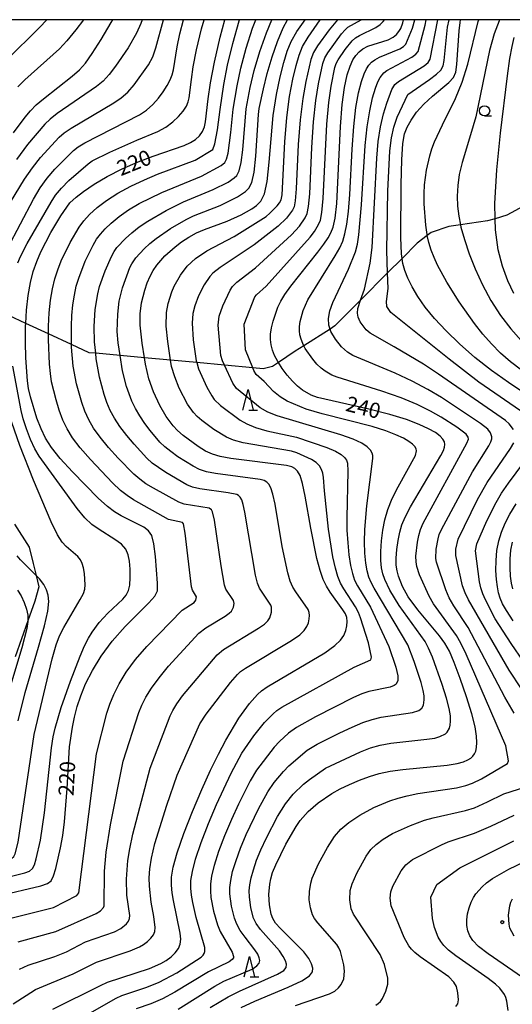
# Model space of a CAD drawing. Extents: x -8000 to -6000, y 87000 to 88500.
# Drawn here: x -6459 to -6338, y 88259 to 88500 of the extents above; entities that cross this region are included whole.
import ezdxf

# ---------------------------------------------------------------- set-up
doc = ezdxf.new("R2010")
doc.units = 0
for name, color, linetype in [('2103000', 6, 'Continuous'), ('6331000', 2, 'Continuous'), ('6332000', 2, 'Continuous'), ('7101000', 4, 'Continuous'), ('7102000', 2, 'Continuous'), ('7312000', 4, 'Continuous'), ('999', 7, 'Continuous')]:
    doc.layers.add(name, color=color, linetype=linetype)
doc.styles.add('Dm_Anotation', font='txt.shx', dxfattribs={"bigfont": 'PSCDM.shx'})

# ---------------------------------------------------------------- blocks, each defined once
blk = doc.blocks.new('633100')
at = {"layer": '6331000'}
blk.add_lwpolyline([(0, -0.5), (0.67, -0.5)], dxfattribs=at)
blk.add_circle((0, 0), 0.5, dxfattribs=at)
blk = doc.blocks.new('633200')
at = {"layer": '6332000'}
for points in [[(-0.5, -1), (0, 1), (0.5, -1)], [(0.08, -1), (0.92, -1)]]:
    blk.add_lwpolyline(points, dxfattribs=at)
blk = doc.blocks.new('731200')
at = {"layer": '7312000'}
blk.add_circle((0, 0), 0.15, dxfattribs=at)

msp = doc.modelspace()

# ---------------------------------------------------------------- linework, layer by layer
at = {"layer": '2103000', "flags": 128}
for points in [[(-6335.37, 88454.33), (-6339.47, 88452.13), (-6342.29, 88451.29), (-6344.19, 88450.73), (-6350.8, 88449.8), (-6353.67, 88449.39), (-6358.01, 88447.92), (-6358.93, 88447.21), (-6361.41, 88445.3), (-6365.12, 88441.58), (-6368.66, 88438.02), (-6375.27, 88431.39), (-6381.61, 88425.03), (-6382.77, 88424.29), (-6389.18, 88420.21), (-6391.28, 88418.87), (-6395.44, 88416.08), (-6396.85, 88415.13), (-6399.14, 88414.58), (-6401.71, 88414.82), (-6408.68, 88415.45), (-6415.45, 88416.08), (-6421.84, 88416.66), (-6428.27, 88417.25), (-6434.23, 88417.8), (-6440.2, 88418.34), (-6441.78, 88418.49), (-6446.11, 88420.49), (-6451.78, 88423.1), (-6457.34, 88425.67), (-6461.49, 88427.58)], [(-6460.08, 88376.51), (-6456.48, 88370.91), (-6455.51, 88366.89), (-6454.83, 88363.97), (-6454.18, 88361.16), (-6455.12, 88357.68), (-6456.81, 88352.86), (-6459.92, 88344.02)]]:
    msp.add_lwpolyline(points, dxfattribs=at)
at = {"layer": '7101000', "flags": 128}
for points in [[(-6460.35, 88472.29), (-6457.46, 88476.16), (-6456.16, 88477.7), (-6454.77, 88479.12), (-6453.01, 88480.65), (-6445.94, 88486.17), (-6444.21, 88487.69), (-6442.74, 88489.36), (-6441.05, 88491.73), (-6438.85, 88495.18), (-6436.38, 88499.29), (-6435.98, 88500)], [(-6451.14, 88289.26), (-6450.54, 88290.43), (-6449.96, 88292.22), (-6448.8, 88297.27), (-6448.29, 88300.29), (-6447.84, 88303.66), (-6447.17, 88311.81), (-6446.63, 88322.05), (-6445.91, 88326.86), (-6445.42, 88329.32), (-6444.77, 88331.86), (-6443.89, 88334.54), (-6442.67, 88337.47), (-6441.03, 88340.73), (-6438.9, 88344.24), (-6436.21, 88347.88), (-6433.01, 88351.49), (-6427.21, 88357.25), (-6425.71, 88358.87), (-6425.09, 88360.21), (-6425.02, 88362.11), (-6425.52, 88368.61), (-6425.95, 88371.7), (-6426.48, 88373.72), (-6427.24, 88374.91), (-6428.42, 88375.75), (-6433.96, 88378.54), (-6435.61, 88379.53), (-6437.33, 88380.86), (-6439.57, 88382.91), (-6445.91, 88389.35), (-6448.9, 88392.63), (-6451.04, 88395.27), (-6452.51, 88397.54), (-6453.61, 88399.85), (-6454.6, 88402.49), (-6456.17, 88407.71), (-6456.64, 88409.71), (-6456.94, 88411.62), (-6457.32, 88417.21), (-6457.41, 88421.03), (-6457.37, 88425.06), (-6457.34, 88425.67), (-6457.16, 88428.92), (-6456.76, 88432.49), (-6456.21, 88435.65), (-6455.51, 88438.37), (-6454.65, 88440.8), (-6453.63, 88443.15), (-6451.18, 88447.95), (-6448.78, 88451.97), (-6446.58, 88455.15), (-6444.96, 88456.6), (-6443.16, 88457.98), (-6440.61, 88459.74), (-6437.41, 88461.65), (-6433.69, 88463.51), (-6429.8, 88465.19), (-6426.16, 88466.6), (-6418.54, 88469.21), (-6416.94, 88469.92), (-6415.71, 88470.69), (-6414.77, 88471.58), (-6414.07, 88472.63), (-6413.58, 88473.79), (-6413.27, 88474.99), (-6412.62, 88480.61), (-6412.04, 88484.53), (-6411.09, 88489.63), (-6409.71, 88495.72), (-6408.53, 88500)], [(-6400.53, 88334.86), (-6399.58, 88335.71), (-6398.15, 88336.72), (-6384.06, 88345.04), (-6381.58, 88346.79), (-6380.17, 88348.13), (-6379.4, 88349.29), (-6378.93, 88350.48), (-6378.66, 88351.65), (-6378.58, 88352.72), (-6378.68, 88353.64), (-6379.01, 88354.54), (-6379.64, 88355.59), (-6382.76, 88359.89), (-6383.66, 88361.35), (-6384.44, 88363), (-6385.19, 88365.17), (-6385.97, 88368.09), (-6387.52, 88375.57), (-6388.87, 88383.41), (-6389.49, 88386.44), (-6390.11, 88388.4), (-6390.74, 88389.52), (-6391.39, 88390.14), (-6392.15, 88390.56), (-6393.42, 88390.91), (-6407.06, 88392.62), (-6409.72, 88393.08), (-6411.62, 88393.63), (-6413.29, 88394.43), (-6415.13, 88395.56), (-6418.77, 88398.24), (-6420.16, 88399.45), (-6421.24, 88400.57), (-6422.96, 88402.85), (-6424.5, 88405.6), (-6426.03, 88408.94), (-6427.19, 88412.11), (-6428.02, 88415.65), (-6428.27, 88417.25), (-6428.81, 88420.8), (-6429.27, 88425.21), (-6429.27, 88428.03), (-6428.98, 88430.67), (-6428.2, 88433.83), (-6427.6, 88435.56), (-6426.89, 88437.21), (-6426.09, 88438.65), (-6425.22, 88439.92), (-6423.26, 88442.2), (-6420.77, 88444.44), (-6419.16, 88445.62), (-6417.36, 88446.77), (-6415.47, 88447.79), (-6413.57, 88448.61), (-6407.95, 88450.68), (-6404.57, 88452.22), (-6401.9, 88453.73), (-6400.78, 88454.56), (-6399.75, 88455.6), (-6398.86, 88457.35), (-6398.16, 88460.41), (-6397.66, 88465.11), (-6396.68, 88476.58), (-6395.91, 88481.69), (-6395.01, 88486), (-6394.1, 88489.5), (-6393.27, 88492.27), (-6392.31, 88494.66), (-6390.93, 88497.08), (-6388.85, 88500)], [(-6385.77, 88443.06), (-6384.26, 88445.08), (-6383.27, 88446.59), (-6382.58, 88447.86), (-6382, 88449.23), (-6381.52, 88451.38), (-6381.13, 88455.05), (-6380.25, 88473.88), (-6379.79, 88479.25), (-6379.22, 88483.39), (-6378.58, 88486.47), (-6377.88, 88488.65), (-6377.16, 88490.17), (-6376.42, 88491.26), (-6375.65, 88492.13), (-6374.72, 88492.86), (-6373.49, 88493.48), (-6368.49, 88495.11), (-6367.31, 88495.72), (-6366.49, 88496.38), (-6365.9, 88497.07), (-6365.44, 88497.88), (-6364.97, 88499.26), (-6364.81, 88500)], [(-6332.03, 88406.47), (-6339.07, 88411.2), (-6343.21, 88414.15), (-6347.25, 88417.35), (-6351.01, 88420.63), (-6354.35, 88423.84), (-6357.14, 88426.84), (-6359.42, 88429.63), (-6361.24, 88432.21), (-6362.64, 88434.58), (-6363.68, 88436.72), (-6364.43, 88438.59), (-6364.95, 88440.32), (-6365.12, 88441.58), (-6365.27, 88442.69), (-6365.43, 88446.66), (-6365.38, 88459.64), (-6365.2, 88465.71), (-6364.94, 88469.68), (-6364.53, 88472.03), (-6363.88, 88473.7), (-6362.92, 88475.44), (-6361.58, 88477.34), (-6359.82, 88479.3), (-6357.66, 88481.25), (-6353.62, 88484.61), (-6352.49, 88485.87), (-6351.93, 88487.19), (-6351.66, 88489.01), (-6351.15, 88497.25), (-6350.92, 88499.34), (-6350.78, 88500)], [(-6404.52, 88258.19), (-6401.23, 88259.76), (-6393.03, 88263.23), (-6389.68, 88264.76), (-6387.77, 88265.94), (-6387.04, 88266.91), (-6387, 88267.84), (-6387.28, 88268.92), (-6387.94, 88270.23), (-6389.17, 88271.84), (-6394.95, 88277.52), (-6396.14, 88278.9), (-6396.81, 88280), (-6397.18, 88281.03), (-6397.65, 88283.37), (-6397.79, 88285.9), (-6397.57, 88288.44), (-6397.32, 88289.74), (-6396.86, 88291.25), (-6396.09, 88293.17), (-6393.58, 88298.22), (-6391.1, 88302.52), (-6390.1, 88303.96), (-6388.13, 88306.22), (-6385.68, 88308.32), (-6382.33, 88310.56), (-6380.28, 88311.7), (-6378, 88312.82), (-6375.59, 88313.87), (-6373.14, 88314.77), (-6370.71, 88315.5), (-6368.07, 88316.06), (-6364.97, 88316.5), (-6354.05, 88317.53), (-6351.63, 88317.92), (-6350.04, 88318.35), (-6349.01, 88318.8), (-6348.29, 88319.24), (-6347.78, 88319.71), (-6347.4, 88320.27), (-6347.08, 88320.95), (-6346.86, 88321.85), (-6346.76, 88323.05), (-6346.84, 88324.66), (-6347.22, 88326.93), (-6348.03, 88330.11), (-6349.32, 88334.29), (-6350.87, 88338.77), (-6352.34, 88342.7), (-6353.52, 88345.44), (-6354.62, 88347.38), (-6355.92, 88349.15), (-6361.29, 88355.59), (-6363.59, 88358.73), (-6364.98, 88361.26), (-6366, 88363.79), (-6366.34, 88365.09), (-6366.55, 88366.52), (-6366.58, 88368.24), (-6366.41, 88370.31), (-6366.09, 88372.52), (-6365.68, 88374.59), (-6365.18, 88376.37), (-6364.38, 88378.25), (-6363.04, 88380.75), (-6355.58, 88393.33), (-6354.96, 88394.58), (-6354.7, 88395.36), (-6354.62, 88396.02), (-6354.74, 88396.67), (-6355.11, 88397.34), (-6355.82, 88398.09), (-6356.96, 88398.92), (-6358.61, 88399.87), (-6360.89, 88400.93), (-6364, 88402.11), (-6368.14, 88403.36), (-6373.3, 88404.65), (-6385.87, 88407.56), (-6387.42, 88408.09), (-6389.52, 88409.33), (-6390.73, 88410.27), (-6392.01, 88411.49), (-6393.31, 88413), (-6394.54, 88414.66), (-6395.44, 88416.08), (-6395.58, 88416.3), (-6396.36, 88417.79), (-6396.9, 88419.13), (-6397.24, 88420.41), (-6397.4, 88421.7), (-6397.38, 88423.05), (-6397.16, 88424.54), (-6396.75, 88426.21), (-6395.54, 88429.6), (-6394.82, 88431.12), (-6393.84, 88432.74), (-6392.35, 88434.79), (-6385.77, 88443.06)], [(-6337.86, 88352.89), (-6339.52, 88355.35), (-6340.48, 88357.06), (-6341.04, 88358.4), (-6341.45, 88359.69), (-6341.77, 88361.16), (-6341.99, 88362.95), (-6342.11, 88365.16), (-6342.09, 88367.63), (-6341.88, 88370.11), (-6341.43, 88372.41), (-6340.76, 88374.59), (-6339.85, 88376.75), (-6338.69, 88379), (-6337.17, 88381.48)], [(-6450.73, 88257.81), (-6438.99, 88263.64), (-6437.31, 88264.39), (-6427, 88267.74), (-6424.24, 88268.97), (-6422.95, 88269.73), (-6421.74, 88270.62), (-6420.69, 88271.61), (-6419.91, 88272.64), (-6419.47, 88273.71), (-6419.35, 88274.91), (-6419.48, 88276.39), (-6421.16, 88284.37), (-6421.48, 88286.28), (-6421.66, 88288.15), (-6421.63, 88290.12), (-6421.22, 88292.59), (-6420.24, 88296.05), (-6418.57, 88300.79), (-6416.45, 88306.23), (-6414.2, 88311.6), (-6412.08, 88316.28), (-6410.14, 88320.25), (-6408.33, 88323.64), (-6405.09, 88329.03), (-6402.51, 88332.65), (-6400.53, 88334.86)], [(-6333.22, 88263.9), (-6344.05, 88271.33), (-6346.4, 88273.18), (-6347.77, 88274.59), (-6348.55, 88275.79), (-6349.03, 88277), (-6349.28, 88278.27), (-6349.28, 88279.66), (-6349.05, 88281.15), (-6348.66, 88282.65), (-6348.17, 88284), (-6347.64, 88285.11), (-6347.05, 88286.05), (-6345.5, 88287.79), (-6344.39, 88288.74), (-6342.93, 88289.78), (-6338.98, 88292.06), (-6335.04, 88293.95)], [(-6464.11, 88285.59), (-6453.63, 88287.98), (-6452.05, 88288.53), (-6451.14, 88289.26)]]:
    msp.add_lwpolyline(points, dxfattribs=at)
at = {"layer": '7102000', "flags": 128}
for points in [[(-6473.32, 88465.46), (-6472.21, 88468.51), (-6470.21, 88475.01), (-6469.19, 88478.04), (-6468.07, 88480.66), (-6466.91, 88482.9), (-6464.68, 88486.6), (-6463.5, 88488.29), (-6462.05, 88490.06), (-6454, 88498.06), (-6452.21, 88500)], [(-6461.85, 88444.02), (-6455.43, 88456.09), (-6453.79, 88458.85), (-6452.1, 88461.23), (-6450.21, 88463.44), (-6445.61, 88467.98), (-6444.51, 88468.84), (-6442.85, 88469.86), (-6429.5, 88476.75), (-6427.77, 88477.89), (-6426.22, 88479.27), (-6424.84, 88480.81), (-6423.65, 88482.38), (-6422.7, 88483.87), (-6421.96, 88485.26), (-6421.45, 88486.53), (-6421.13, 88487.74), (-6420.23, 88493.34), (-6419.56, 88496.54), (-6418.68, 88500)], [(-6461.64, 88279.92), (-6450.53, 88282.69), (-6444.84, 88285.64), (-6444.38, 88286.27), (-6440.04, 88320.3), (-6437.51, 88330.24), (-6436.75, 88332.48), (-6435.77, 88334.84), (-6434.45, 88337.46), (-6432.71, 88340.33), (-6430.44, 88343.42), (-6427.68, 88346.61), (-6419.01, 88355.51), (-6416.1, 88357.38), (-6415.66, 88357.88), (-6415.52, 88358.75), (-6416.52, 88360.36), (-6416.72, 88361.16), (-6418.29, 88374.31), (-6418.71, 88376.61), (-6418.97, 88376.95), (-6422.33, 88377.7), (-6430.92, 88382.48), (-6432.52, 88383.52), (-6434.11, 88384.8), (-6436.08, 88386.67), (-6441.48, 88392.31), (-6444.02, 88395.22), (-6445.89, 88397.67), (-6447.21, 88399.82), (-6448.22, 88401.99), (-6449.12, 88404.41), (-6449.9, 88406.93), (-6451, 88411.39), (-6451.31, 88413.42), (-6451.54, 88415.72), (-6451.79, 88421.7), (-6451.78, 88423.1), (-6451.76, 88425.02), (-6451.59, 88428.28), (-6451.27, 88431.35), (-6450.82, 88434.13), (-6450.24, 88436.56), (-6449.52, 88438.77), (-6448.63, 88440.95), (-6446.47, 88445.46), (-6444.28, 88449.24), (-6443.13, 88450.78), (-6441.7, 88452.32), (-6439.85, 88454), (-6437.55, 88455.76), (-6434.78, 88457.54), (-6431.6, 88459.25), (-6428.27, 88460.81), (-6425.08, 88462.16), (-6415.82, 88465.64), (-6411.48, 88468.19), (-6410.98, 88469.63), (-6410.32, 88473.07), (-6409.73, 88478.04), (-6408.81, 88484.15), (-6407.89, 88488.84), (-6406.63, 88494.18), (-6405.07, 88499.75), (-6404.99, 88500)], [(-6461.12, 88455.37), (-6457.65, 88460.98), (-6455.69, 88463.76), (-6453.7, 88466.24), (-6449.13, 88471.22), (-6447.93, 88472.27), (-6446.24, 88473.46), (-6435.77, 88479.66), (-6433.95, 88480.88), (-6432.35, 88482.28), (-6430.78, 88484.04), (-6427.24, 88488.96), (-6426.2, 88490.87), (-6425.46, 88493.08), (-6423.59, 88500)], [(-6428.85, 88500), (-6429.13, 88499.07), (-6430.18, 88496.68), (-6432.25, 88493.13), (-6435.33, 88488.59), (-6436.93, 88486.56), (-6438.41, 88484.99), (-6440, 88483.66), (-6449.62, 88477.05), (-6451.35, 88475.69), (-6452.64, 88474.46), (-6456.93, 88469.42), (-6459.62, 88465.75)], [(-6459.29, 88440.46), (-6458.67, 88442.06), (-6456.99, 88445.21), (-6451.12, 88455.34), (-6450.04, 88457.01), (-6448.6, 88458.78), (-6446.75, 88460.65), (-6442.09, 88464.74), (-6441.09, 88465.42), (-6436.78, 88467.54), (-6430.11, 88470.51), (-6424.99, 88472.67), (-6423.04, 88473.72), (-6421.33, 88474.96), (-6419.88, 88476.32), (-6418.76, 88477.64), (-6417.99, 88478.81), (-6417.53, 88479.86), (-6417.27, 88480.84), (-6416.74, 88485.34), (-6416.28, 88488.48), (-6415.49, 88492.65), (-6414.28, 88497.75)], [(-6443.18, 88500), (-6445.11, 88497.5), (-6447.29, 88494.84), (-6449.1, 88492.88), (-6457.59, 88485.29), (-6459.28, 88483.56)], [(-6414.9, 88349.88), (-6413.19, 88351.18), (-6408.46, 88354.03), (-6407.47, 88354.73), (-6406.9, 88355.26), (-6406.41, 88356.21), (-6406.27, 88357.1), (-6406.44, 88357.83), (-6408.31, 88360.6), (-6408.65, 88361.62), (-6409.48, 88366.33), (-6411.06, 88377.51), (-6411.56, 88379.55), (-6411.81, 88380), (-6412.38, 88380.42), (-6418.51, 88381.43), (-6419.81, 88381.87), (-6426.05, 88385.31), (-6427.88, 88386.42), (-6429.43, 88387.5), (-6430.89, 88388.75), (-6434.73, 88392.68), (-6437.04, 88395.27), (-6439.14, 88397.81), (-6440.74, 88400.06), (-6441.91, 88402.1), (-6442.83, 88404.14), (-6443.63, 88406.34), (-6444.91, 88410.89), (-6445.69, 88415.22), (-6446.1, 88419.84), (-6446.11, 88420.49), (-6446.16, 88424.98), (-6446.03, 88427.63), (-6445.79, 88430.21), (-6445.43, 88432.6), (-6444.97, 88434.75), (-6444.38, 88436.75), (-6442.75, 88440.87), (-6440.85, 88444.78), (-6439.98, 88446.25), (-6439.07, 88447.51), (-6437.92, 88448.78), (-6436.39, 88450.23), (-6434.46, 88451.81), (-6432.16, 88453.43), (-6429.52, 88454.98), (-6424, 88457.73), (-6414.31, 88461.72), (-6409.42, 88464.28), (-6408.55, 88465.05), (-6408.15, 88465.84), (-6407.78, 88467.32), (-6407.09, 88472.35), (-6406.53, 88478.11), (-6405.57, 88483.78), (-6404.62, 88488.17), (-6403.33, 88493.02), (-6401.75, 88497.91), (-6400.97, 88500)], [(-6435.6, 88276.75), (-6434.01, 88277.59), (-6432.66, 88278.72), (-6432.19, 88279.34), (-6431.93, 88279.98), (-6431.85, 88280.7), (-6432.56, 88285.68), (-6432.63, 88289.59), (-6432.29, 88294.19), (-6431.87, 88297.02), (-6431.13, 88300.64), (-6426.85, 88316.8), (-6421.97, 88329.58), (-6421.3, 88330.91), (-6420.32, 88332.51), (-6418.91, 88334.48), (-6410.42, 88344.56), (-6408.87, 88345.87), (-6400.33, 88351.03), (-6398.84, 88352.08), (-6397.99, 88352.88), (-6397.53, 88353.59), (-6397.09, 88355), (-6397.1, 88356.19), (-6397.3, 88356.73), (-6400.09, 88360.85), (-6400.58, 88362.08), (-6401.08, 88364.02), (-6403.66, 88379.47), (-6404.04, 88381.32), (-6404.41, 88382.5), (-6404.79, 88383.17), (-6405.18, 88383.54), (-6405.63, 88383.8), (-6407.77, 88384.23), (-6414.69, 88385.16), (-6416.45, 88385.6), (-6417.87, 88386.18), (-6423.05, 88389.17), (-6424.85, 88390.36), (-6426.34, 88391.49), (-6427.68, 88392.69), (-6430.81, 88396.07), (-6432.61, 88398.22), (-6434.26, 88400.41), (-6435.59, 88402.45), (-6436.62, 88404.38), (-6437.45, 88406.29), (-6438.15, 88408.26), (-6439.28, 88412.48), (-6440.06, 88417.02), (-6440.2, 88418.34), (-6440.49, 88421.15), (-6440.55, 88424.94), (-6440.3, 88429.07), (-6439.7, 88432.94), (-6439.25, 88434.72), (-6437.91, 88438.51), (-6436.34, 88442.06), (-6435.69, 88443.27), (-6435.01, 88444.24), (-6432.92, 88446.46), (-6431.38, 88447.86), (-6429.53, 88449.31), (-6427.43, 88450.72), (-6422.92, 88453.3), (-6418.71, 88455.42), (-6411.41, 88458.41), (-6407.73, 88460.27), (-6406.23, 88461.27), (-6405.62, 88461.9), (-6405.06, 88463.01), (-6404.57, 88465.02), (-6404.17, 88468.11), (-6403.34, 88478.18), (-6402.33, 88483.43), (-6401.34, 88487.59), (-6400.01, 88492.21), (-6398.38, 88496.82), (-6397.08, 88500)], [(-6380.91, 88500), (-6383.01, 88497.54), (-6385.87, 88493.63), (-6386.8, 88491.97), (-6387.45, 88490.27), (-6388.74, 88484.88), (-6389.47, 88480.7), (-6390.11, 88475.5), (-6390.55, 88469.43), (-6391.06, 88458.58), (-6391.28, 88455.68), (-6391.56, 88454.21), (-6392, 88453.36), (-6393.45, 88451.46), (-6395.45, 88449.45), (-6401.33, 88444.87), (-6409.72, 88439.36), (-6411.51, 88437.94), (-6412.23, 88437.18), (-6413.65, 88435.07), (-6415, 88432.39), (-6415.91, 88430), (-6416.38, 88428.09), (-6416.58, 88425.72), (-6416.28, 88421.6), (-6415.56, 88416.46), (-6415.45, 88416.08), (-6415, 88414.52), (-6413.01, 88410.08), (-6411.78, 88407.9), (-6411.17, 88407.06), (-6409.66, 88405.59), (-6404.76, 88401.97), (-6403.16, 88401.04), (-6401.04, 88400.17), (-6398.29, 88399.4), (-6391.02, 88397.79), (-6383.52, 88395.25), (-6381.42, 88394.39), (-6380.01, 88393.59), (-6379.19, 88392.87), (-6378.76, 88392.18), (-6378.53, 88391.49), (-6378.4, 88389.5), (-6378.68, 88378.09), (-6378.64, 88375.08), (-6378.45, 88371.96), (-6378.14, 88368.98), (-6377.74, 88366.4), (-6377.29, 88364.41), (-6376.74, 88362.84), (-6376.05, 88361.45), (-6372.84, 88356.22), (-6368.38, 88346.59), (-6366.65, 88341.56), (-6366.18, 88339.38), (-6366.19, 88338.25), (-6366.55, 88337.4), (-6367.04, 88337.03), (-6368.06, 88336.66), (-6373.26, 88335.55), (-6374.97, 88334.98), (-6376.99, 88334.12), (-6386.3, 88329.39), (-6391.01, 88326.78), (-6392.94, 88325.37), (-6395.18, 88323.35), (-6396.5, 88321.96), (-6400.82, 88316.35), (-6402.37, 88313.7), (-6405.24, 88307.98), (-6406.95, 88304.23), (-6408.61, 88300.24), (-6410.07, 88296.37), (-6411.17, 88293.01), (-6411.82, 88290.42), (-6412.09, 88288.43), (-6412.1, 88286.74), (-6411.95, 88285.11), (-6411.31, 88281.83), (-6410.34, 88278.49), (-6409.67, 88276.84), (-6406.79, 88271.77), (-6406.41, 88270.72), (-6406.43, 88270.35), (-6406.73, 88269.95), (-6407.51, 88269.43), (-6412.54, 88266.92), (-6420.78, 88262), (-6423.87, 88260.37), (-6426.7, 88259.14), (-6430.31, 88257.88)], [(-6414.33, 88270.54), (-6413.89, 88270.99), (-6413.61, 88271.43), (-6413.46, 88271.89), (-6413.49, 88272.91), (-6415.57, 88280.22), (-6416.42, 88283.92), (-6416.71, 88285.7), (-6416.88, 88287.45), (-6416.86, 88289.27), (-6416.52, 88291.51), (-6415.71, 88294.53), (-6414.32, 88298.58), (-6412.53, 88303.23), (-6410.57, 88307.91), (-6407.02, 88315.55), (-6404.4, 88320.48), (-6401.44, 88324.74), (-6398.85, 88328), (-6396.74, 88330.12), (-6395.84, 88330.88), (-6394.58, 88331.75), (-6376.86, 88341.48), (-6372.81, 88343.29), (-6372.61, 88343.96), (-6373.32, 88347.48), (-6375.31, 88353.62), (-6375.83, 88354.89), (-6376.54, 88356.25), (-6379.41, 88360.67), (-6380.2, 88362.1), (-6380.86, 88363.7), (-6381.47, 88365.78), (-6382.06, 88368.53), (-6383.14, 88375.31), (-6384.16, 88384.71), (-6384.38, 88387.98), (-6384.53, 88389), (-6384.83, 88389.92), (-6385.34, 88390.79), (-6386.16, 88391.59), (-6387.31, 88392.34), (-6390.93, 88393.98), (-6392.22, 88394.35), (-6404.05, 88396.4), (-6406.44, 88397.06), (-6408.19, 88397.8), (-6411.26, 88399.72), (-6414.22, 88401.91), (-6415.33, 88402.89), (-6416.21, 88403.82), (-6417.68, 88405.89), (-6419.71, 88409.83), (-6420.84, 88412.55), (-6421.59, 88415.08), (-6421.84, 88416.66), (-6422.55, 88421.2), (-6422.91, 88424.98), (-6422.83, 88428.3), (-6422.43, 88430.57), (-6421.56, 88433.35), (-6420.94, 88434.8), (-6419.43, 88437.5), (-6417.75, 88439.69), (-6415.73, 88441.54), (-6412.98, 88443.44), (-6406.31, 88446.93), (-6398.45, 88451.85), (-6397.49, 88452.62), (-6395.76, 88454.41), (-6395.14, 88455.2), (-6394.75, 88455.87), (-6394.53, 88457.11), (-6393.88, 88470.13), (-6393.4, 88476.04), (-6392.69, 88481.2), (-6391.87, 88485.44), (-6391.07, 88488.77), (-6390.35, 88491.28), (-6389.49, 88493.43), (-6388.17, 88495.72), (-6385.2, 88500)], [(-6420.03, 88257.84), (-6411.02, 88263.48), (-6408.79, 88264.64), (-6401.87, 88267.64), (-6400.68, 88268.39), (-6400.14, 88269.05), (-6400.02, 88269.69), (-6400.13, 88270.4), (-6400.51, 88271.26), (-6401.23, 88272.37), (-6403.6, 88275.42), (-6404.76, 88277.07), (-6405.61, 88278.63), (-6406.19, 88280.11), (-6406.93, 88283.04), (-6407.32, 88286.04), (-6407.33, 88287.59), (-6407.12, 88289.34), (-6406.64, 88291.49), (-6405.82, 88294.16), (-6404.69, 88297.24), (-6403.33, 88300.54), (-6400.3, 88306.88), (-6398.03, 88311.03), (-6396.43, 88313.31), (-6394.22, 88316), (-6392.89, 88317.41), (-6388.35, 88321.23), (-6385.92, 88322.65), (-6380.41, 88325.43), (-6377.37, 88326.86), (-6374.74, 88327.95), (-6372.44, 88328.73), (-6370.23, 88329.27), (-6362.56, 88330.42), (-6361.03, 88330.95), (-6360.29, 88331.5), (-6359.88, 88332.25), (-6359.69, 88333.5), (-6359.73, 88334.47), (-6359.96, 88335.83), (-6360.44, 88337.74), (-6362.15, 88342.94), (-6363.74, 88346.95), (-6372, 88360.87), (-6372.7, 88362.23), (-6373.27, 88363.59), (-6373.71, 88365.11), (-6374.02, 88367.01), (-6374.23, 88369.43), (-6374.31, 88372.23), (-6374.25, 88375.21), (-6373.73, 88381.01), (-6372.29, 88392.61), (-6372.31, 88393.29), (-6372.47, 88393.93), (-6372.88, 88394.62), (-6373.64, 88395.42), (-6374.98, 88396.34), (-6377.13, 88397.34), (-6380.15, 88398.37), (-6395.77, 88403.03), (-6398.03, 88403.94), (-6399.87, 88405.02), (-6405.67, 88409.76), (-6406.6, 88411.02), (-6408.68, 88415.45), (-6409.16, 88416.48), (-6409.54, 88417.84), (-6410.21, 88425.21), (-6409.96, 88427.4), (-6409.05, 88429.99), (-6407.25, 88433.83), (-6406.71, 88434.67), (-6405.65, 88435.74), (-6401.05, 88439.28), (-6392.19, 88447.38), (-6390.29, 88449.46), (-6388.86, 88451.53), (-6388.38, 88452.55), (-6388.02, 88454.24), (-6387.75, 88457.41), (-6387.23, 88468.74), (-6386.82, 88474.96), (-6386.25, 88480.21), (-6385.6, 88484.32), (-6384.54, 88489.27), (-6384.05, 88490.63), (-6383.34, 88491.9), (-6379.93, 88496.54), (-6379.09, 88497.52), (-6378.42, 88498.15), (-6375.11, 88500)], [(-6414.28, 88497.75), (-6413.65, 88500)], [(-6401.18, 88432.17), (-6400.83, 88432.64), (-6398.46, 88434.81), (-6387.67, 88446.75), (-6386.61, 88448.12), (-6385.6, 88449.85), (-6385.15, 88450.94), (-6384.77, 88452.82), (-6384.44, 88456.23), (-6383.53, 88474.42), (-6383.03, 88479.72), (-6382.47, 88483.76), (-6381.63, 88488.27), (-6381.3, 88489.28), (-6380.81, 88490.17), (-6379.1, 88492.67), (-6377.37, 88494.83), (-6376.56, 88495.53), (-6375.57, 88496.12), (-6371.55, 88498.06), (-6370.5, 88498.79), (-6369.73, 88499.55), (-6369.41, 88500)], [(-6396.99, 88490.9), (-6395.67, 88494.65), (-6394.24, 88498.03), (-6393.23, 88500)], [(-6366.08, 88309.47), (-6363.87, 88310.06), (-6361.24, 88310.58), (-6351.82, 88311.98), (-6349.52, 88312.52), (-6347.83, 88313.09), (-6345.64, 88314.17), (-6339.27, 88317.93), (-6339.03, 88318.57), (-6339.7, 88322.28), (-6349.44, 88344.74), (-6350.72, 88347.42), (-6351.79, 88349.31), (-6357.43, 88357.06), (-6358.52, 88358.87), (-6360.88, 88364.1), (-6361.52, 88366.16), (-6361.69, 88367.31), (-6361.71, 88368.68), (-6361.32, 88372.11), (-6360.99, 88373.76), (-6360.59, 88375.19), (-6359.94, 88376.75), (-6349.24, 88396.31), (-6348.87, 88397.3), (-6348.91, 88397.82), (-6349.39, 88398.52), (-6351.7, 88400.26), (-6355.53, 88402.72), (-6358.17, 88404.22), (-6361.4, 88405.81), (-6365.38, 88407.46), (-6370.06, 88409.08), (-6381, 88412.47), (-6382.3, 88412.96), (-6383.99, 88413.97), (-6384.96, 88414.72), (-6385.98, 88415.69), (-6387.02, 88416.9), (-6388.83, 88419.55), (-6389.18, 88420.21), (-6389.46, 88420.73), (-6389.89, 88421.81), (-6390.16, 88422.83), (-6390.29, 88423.86), (-6390.28, 88424.94), (-6390.1, 88426.13), (-6389.32, 88428.86), (-6388.23, 88431.4), (-6381.5, 88442.17), (-6380.4, 88444.13), (-6379.67, 88445.81), (-6379.15, 88447.62), (-6378.69, 88449.93), (-6378.29, 88453.03), (-6377.95, 88457.18), (-6377.37, 88468.29), (-6376.97, 88473.84), (-6376.43, 88478.48), (-6375.78, 88482.12), (-6375.1, 88484.84), (-6374.45, 88486.73), (-6373.84, 88487.99), (-6373.24, 88488.87), (-6372.62, 88489.58), (-6371.81, 88490.21), (-6370.63, 88490.84), (-6365.69, 88492.87), (-6364.74, 88493.43), (-6364.22, 88493.97), (-6362.57, 88497.93), (-6362.03, 88500)], [(-6337.67, 88330.24), (-6339.93, 88334.17), (-6348.96, 88351.25), (-6352.43, 88356.56), (-6353.57, 88358.53), (-6354.42, 88360.44), (-6356.7, 88367.24), (-6356.82, 88368.1), (-6356.74, 88370.37), (-6356.3, 88372.94), (-6356, 88374.02), (-6355.49, 88375.25), (-6347.84, 88389.34), (-6343.88, 88395.69), (-6343.35, 88396.69), (-6343.11, 88397.38), (-6343.09, 88397.91), (-6343.43, 88398.89), (-6344.14, 88399.8), (-6345.89, 88401.17), (-6355.44, 88407.5), (-6358.8, 88409.52), (-6362.62, 88411.55), (-6366.83, 88413.51), (-6377.18, 88417.84), (-6378.46, 88418.6), (-6379.95, 88419.9), (-6381.47, 88421.8), (-6382.56, 88423.67), (-6382.77, 88424.29), (-6383.09, 88425.25), (-6383.17, 88426.83), (-6382.8, 88428.73), (-6382.07, 88430.77), (-6378.22, 88438.95), (-6376.54, 88443.18), (-6376.07, 88445.03), (-6375.72, 88447.38), (-6375.06, 88454.68), (-6374.16, 88469.23), (-6373.7, 88473.81), (-6373.06, 88477.71), (-6372.33, 88480.85), (-6371.62, 88483.21), (-6371.02, 88484.8), (-6370.52, 88485.82), (-6369.59, 88487.02), (-6368.89, 88487.56), (-6362.69, 88490.81), (-6361.71, 88491.54), (-6361.2, 88492.25), (-6359.45, 88498.68), (-6359.18, 88500)], [(-6337.84, 88399.71), (-6338.89, 88401.07), (-6339.8, 88401.86), (-6356.21, 88413.22), (-6359.86, 88415.65), (-6367.02, 88419.93), (-6372.93, 88423.24), (-6373.92, 88424.1), (-6375.35, 88426.03), (-6375.88, 88427.16), (-6376.08, 88428.18), (-6375.98, 88429.32), (-6375.27, 88431.39), (-6374.35, 88434.07), (-6372.97, 88440.38), (-6372.47, 88444.25), (-6371.3, 88466.08), (-6370.95, 88470.16), (-6370.43, 88473.77), (-6369.7, 88476.94), (-6368.88, 88479.58), (-6367.59, 88482.88), (-6366.9, 88484.1), (-6365.98, 88484.91), (-6359.7, 88488.68), (-6358.72, 88489.5), (-6358.24, 88490.3), (-6356.34, 88500)], [(-6334.81, 88403.36), (-6346.29, 88411.3), (-6353.61, 88416.92), (-6367.89, 88428.31), (-6368.87, 88429.83), (-6368.93, 88431.06), (-6368.52, 88434.18), (-6368.66, 88438.02), (-6368.87, 88443.48), (-6368.6, 88457.99), (-6368.12, 88467.88), (-6367.74, 88471.09), (-6367.15, 88473.73), (-6366.33, 88476.17), (-6363.72, 88481.71), (-6358.38, 88485.37), (-6356.66, 88486.64), (-6355.61, 88487.68), (-6355.08, 88488.7), (-6354.82, 88490.03), (-6353.95, 88498.15), (-6353.57, 88500)], [(-6335.89, 88414.23), (-6338.53, 88416.26), (-6340.96, 88418.4), (-6343.2, 88420.65), (-6345.32, 88423.06), (-6347.38, 88425.63), (-6351.14, 88430.92), (-6354.17, 88435.79), (-6356.42, 88439.93), (-6357.28, 88441.77), (-6357.98, 88443.57), (-6358.54, 88445.44), (-6358.93, 88447.21), (-6358.98, 88447.46), (-6359.32, 88449.73), (-6359.71, 88454.95), (-6359.73, 88457.44), (-6359.62, 88459.56), (-6359.1, 88463.14), (-6358.34, 88466.64), (-6357.83, 88468.37), (-6357.2, 88470.09), (-6355.2, 88474.3), (-6352, 88480.68), (-6350.38, 88484.69), (-6349.02, 88489.08), (-6346.45, 88499.56), (-6346.31, 88500)], [(-6341.23, 88500), (-6341.36, 88499.75), (-6342.57, 88496.54), (-6343.68, 88492.42), (-6347.08, 88476.25), (-6348.31, 88471.84), (-6350.43, 88465.08), (-6351.09, 88462.14), (-6351.46, 88459.38), (-6351.59, 88456.79), (-6351.53, 88454.37), (-6351.24, 88451.92), (-6350.8, 88449.8), (-6350.68, 88449.24), (-6349.83, 88446.16), (-6348.67, 88442.71), (-6347.2, 88438.99), (-6345.41, 88435.1), (-6343.34, 88431.23), (-6341.01, 88427.59), (-6338.49, 88424.35), (-6335.91, 88421.51)], [(-6337.69, 88433.01), (-6339.2, 88436.12), (-6340.53, 88439.66), (-6341.59, 88443.65), (-6342.24, 88448.57), (-6342.29, 88451.29), (-6342.36, 88455.04), (-6341.87, 88463.29), (-6341.01, 88472.19), (-6339.3, 88486.27), (-6338.68, 88490.49), (-6338.15, 88493.44), (-6337.63, 88495.61)], [(-6460.43, 88259.1), (-6454.93, 88262.62), (-6445.75, 88266.46), (-6440.02, 88269.35), (-6431.72, 88272.07), (-6429.51, 88273.05), (-6428.48, 88273.66), (-6427.51, 88274.38), (-6426.68, 88275.17), (-6426.05, 88275.99), (-6425.7, 88276.85), (-6425.6, 88277.81), (-6425.97, 88280.46), (-6426.65, 88284.03), (-6427.06, 88287.93), (-6427.09, 88289.98), (-6426.96, 88292.15), (-6426.55, 88294.81), (-6425.68, 88298.35), (-6422.77, 88307.72), (-6420.26, 88315.05), (-6414.72, 88327.64), (-6413.14, 88330.02), (-6407.2, 88337.79), (-6405.48, 88339.71), (-6404.68, 88340.44), (-6403.51, 88341.29), (-6392.19, 88348.04), (-6390.21, 88349.43), (-6389.08, 88350.5), (-6388.47, 88351.44), (-6388.09, 88352.39), (-6387.87, 88353.32), (-6387.81, 88354.18), (-6387.89, 88354.91), (-6388.16, 88355.64), (-6391.15, 88359.92), (-6391.88, 88361.1), (-6392.51, 88362.54), (-6393.13, 88364.59), (-6394.5, 88371.02), (-6396.26, 88381.44), (-6396.76, 88383.88), (-6397.26, 88385.45), (-6397.76, 88386.35), (-6398.28, 88386.84), (-6398.89, 88387.18), (-6399.91, 88387.46), (-6410.88, 88388.89), (-6413.09, 88389.34), (-6414.75, 88389.9), (-6416.31, 88390.7), (-6420.04, 88393.03), (-6421.81, 88394.3), (-6423.25, 88395.47), (-6424.46, 88396.63), (-6426.88, 88399.46), (-6428.17, 88401.18), (-6429.38, 88403), (-6430.43, 88404.84), (-6431.32, 88406.66), (-6432.67, 88410.18), (-6433.65, 88414.06), (-6434.23, 88417.8), (-6434.72, 88420.91), (-6434.95, 88423.69), (-6434.81, 88427.93), (-6434.44, 88431.13), (-6433.66, 88434.36), (-6431.83, 88439.33), (-6431.39, 88440.28), (-6430.35, 88441.7), (-6428.29, 88443.91), (-6426.9, 88445.2), (-6425.35, 88446.46), (-6421.84, 88448.87), (-6418.04, 88451.1), (-6416.2, 88452), (-6409.68, 88454.55), (-6405.44, 88456.62), (-6403.51, 88457.91), (-6402.69, 88458.75), (-6401.96, 88460.18), (-6401.37, 88462.71), (-6400.92, 88466.57), (-6400.31, 88476.76), (-6400.14, 88478.25), (-6399.1, 88483.06), (-6398.15, 88486.87), (-6396.99, 88490.9)], [(-6412.12, 88258.22), (-6407.75, 88260.84), (-6404.97, 88262.23), (-6395.61, 88266.34), (-6394.08, 88267.28), (-6393.5, 88268.05), (-6393.47, 88268.8), (-6393.69, 88269.67), (-6394.23, 88270.74), (-6395.2, 88272.1), (-6399.85, 88277.3), (-6400.87, 88278.77), (-6401.5, 88280.06), (-6402.19, 88282.59), (-6402.54, 88285.33), (-6402.56, 88286.74), (-6402.42, 88288.25), (-6402.1, 88289.96), (-6401.57, 88291.95), (-6400.78, 88294.25), (-6399.71, 88296.85), (-6398.37, 88299.72), (-6395.62, 88304.98), (-6393.67, 88308.09), (-6391.78, 88310.4), (-6389.29, 88312.87), (-6387.84, 88314.05), (-6383.88, 88316.84), (-6375.32, 88320.83), (-6372.88, 88321.75), (-6370.5, 88322.43), (-6367.88, 88322.93), (-6359.05, 88323.86), (-6357.12, 88324.18), (-6355.85, 88324.52), (-6354.45, 88325.23), (-6354.04, 88325.61), (-6353.48, 88326.6), (-6353.3, 88327.32), (-6353.22, 88328.28), (-6353.29, 88329.57), (-6353.59, 88331.38), (-6354.23, 88333.93), (-6355.27, 88337.27), (-6357.68, 88344), (-6358.63, 88346.19), (-6359.5, 88347.78), (-6365.83, 88356.58), (-6368.1, 88360.39), (-6369.35, 88363.01), (-6369.81, 88364.34), (-6370.13, 88365.82), (-6370.3, 88367.62), (-6370.32, 88369.87), (-6370.17, 88372.41), (-6369.86, 88375.03), (-6369.37, 88377.56), (-6368.62, 88380.09), (-6367.53, 88382.79), (-6366.06, 88385.69), (-6361.85, 88393.32), (-6361.6, 88394.46), (-6361.69, 88394.98), (-6361.99, 88395.52), (-6362.56, 88396.12), (-6363.46, 88396.78), (-6364.78, 88397.54), (-6366.61, 88398.4), (-6369.12, 88399.35), (-6372.47, 88400.41), (-6384.74, 88403.52), (-6388.62, 88404.66), (-6393.25, 88406.65), (-6395.02, 88407.72), (-6396.59, 88409), (-6398.92, 88411.42), (-6400.84, 88413.19), (-6401.43, 88414.13), (-6401.71, 88414.82), (-6403.51, 88419.22), (-6403.78, 88425.51), (-6401.18, 88432.17)], [(-6463.84, 88289.59), (-6457.59, 88291.17), (-6456.41, 88291.62), (-6455.71, 88292.21), (-6455.23, 88293.14), (-6454.76, 88294.59), (-6453.77, 88299.16), (-6452.78, 88305.85), (-6451.03, 88321.75), (-6450.63, 88324.43), (-6450.15, 88326.62), (-6448.64, 88331.64), (-6446.42, 88338.06), (-6444.01, 88344.24), (-6442.92, 88346.74), (-6441.97, 88348.65), (-6441.1, 88350.12), (-6439.36, 88352.49), (-6437.23, 88354.76), (-6433.58, 88358.17), (-6432.75, 88359.16), (-6432.18, 88360.25), (-6431.85, 88361.63), (-6431.72, 88363.45), (-6431.76, 88365.49), (-6431.93, 88367.43), (-6432.24, 88369.05), (-6432.84, 88370.4), (-6433.89, 88371.61), (-6435.5, 88372.79), (-6439.38, 88375.19), (-6441.14, 88376.48), (-6442.85, 88378.09), (-6444.75, 88380.34), (-6454.08, 88393.2), (-6455.11, 88394.96), (-6456.18, 88397.28), (-6457.19, 88399.89), (-6458, 88402.33), (-6458.51, 88404.31), (-6460.55, 88415.19)], [(-6455.3, 88325.02), (-6450.87, 88343.57), (-6449.91, 88346.96), (-6449.06, 88349.23), (-6448.05, 88351.21), (-6444, 88358.12), (-6443.23, 88359.59), (-6442.86, 88360.65), (-6442.77, 88361.7), (-6442.98, 88364.47), (-6443.21, 88365.83), (-6443.52, 88366.92), (-6443.94, 88367.8), (-6444.57, 88368.57), (-6447.47, 88371.04), (-6448.44, 88372.13), (-6449.56, 88373.94), (-6451.1, 88377.08), (-6455.47, 88387.32), (-6458.82, 88395.76), (-6462.65, 88406.79)], [(-6335.88, 88336.19), (-6338.84, 88340.77), (-6348.87, 88358.01), (-6349.69, 88359.73), (-6350.27, 88361.39), (-6351.96, 88368.87), (-6351.91, 88370.4), (-6351.41, 88372.85), (-6346.63, 88382.52), (-6344.28, 88386.72), (-6338.53, 88395.07), (-6337.72, 88396.46)], [(-6335.35, 88342.94), (-6338.39, 88347.29), (-6342.32, 88353.37), (-6344.69, 88357.98), (-6345.31, 88359.46), (-6345.8, 88360.94), (-6346.11, 88362.37), (-6347.11, 88370.02), (-6346.82, 88371.67), (-6344.36, 88377.3), (-6342.07, 88381.86), (-6340.73, 88384.1), (-6339.07, 88386.53), (-6333.17, 88394.45)], [(-6338, 88360.68), (-6338.31, 88362.11), (-6338.52, 88363.79), (-6338.63, 88365.82), (-6338.61, 88368.01), (-6338.44, 88370.16), (-6338.08, 88372.1)], [(-6459.24, 88328.42), (-6457.47, 88335.28), (-6454.2, 88346.42), (-6452.77, 88351.61), (-6451.97, 88355.24), (-6451.73, 88357.57), (-6451.86, 88359.15), (-6452.24, 88360.47), (-6452.93, 88361.75), (-6454.02, 88363.15), (-6454.83, 88363.97), (-6458.6, 88367.78), (-6459.46, 88368.8)], [(-6459.41, 88360.39), (-6458.47, 88359), (-6457.7, 88357.37), (-6457.15, 88355.73), (-6456.85, 88354.23), (-6456.81, 88352.86), (-6456.81, 88352.72), (-6457.05, 88350.99), (-6458.29, 88346.25), (-6465.36, 88323.18)], [(-6459.18, 88274.26), (-6450, 88276.86), (-6440.06, 88281.22), (-6439.06, 88281.88), (-6438.33, 88282.69), (-6438.15, 88283.12), (-6438.01, 88291.58), (-6437.6, 88296.27), (-6436.58, 88302.93), (-6433.45, 88318.55), (-6429.61, 88330.42), (-6428.87, 88332.21), (-6427.88, 88334.18), (-6426.51, 88336.42), (-6424.68, 88338.95), (-6422.35, 88341.74), (-6414.9, 88349.88)], [(-6484.36, 88284.33), (-6482.81, 88285.25), (-6472.19, 88290.17), (-6468.01, 88292.11), (-6464.72, 88293.33), (-6461.69, 88294.31), (-6460.81, 88294.69), (-6460.28, 88295.15), (-6459.92, 88295.86), (-6459.18, 88298.65), (-6455.3, 88325.02)], [(-6349.6, 88306.43), (-6347.4, 88307.12), (-6344.17, 88308.52), (-6340.16, 88310.51), (-6332.72, 88312.88)], [(-6391.21, 88258.68), (-6382.93, 88261.58), (-6381.59, 88262.25), (-6380.67, 88263.01), (-6380.05, 88263.82), (-6379.42, 88265.27), (-6379.2, 88267.09), (-6379.36, 88268.69), (-6380.22, 88271.89), (-6380.59, 88272.79), (-6381.11, 88273.67), (-6385.79, 88278.95), (-6386.61, 88280.02), (-6387.09, 88280.89), (-6387.6, 88282.61), (-6387.85, 88284.59), (-6387.82, 88286.62), (-6387.49, 88288.68), (-6387.13, 88289.89), (-6385.59, 88293.36), (-6383.43, 88297.39), (-6381.72, 88300.06), (-6380.14, 88301.86), (-6378.18, 88303.54), (-6375.5, 88305.33), (-6372.04, 88307.15), (-6368.1, 88308.79), (-6366.08, 88309.47)], [(-6371.53, 88258.8), (-6370.96, 88259.18), (-6370.41, 88259.72), (-6369.9, 88260.45), (-6369.09, 88262.21), (-6368.64, 88263.91), (-6368.62, 88265.37), (-6369.44, 88268.78), (-6370.48, 88271.18), (-6377.05, 88281.1), (-6377.58, 88282.39), (-6377.94, 88284.55), (-6377.82, 88286.84), (-6377.39, 88288.52), (-6376.24, 88291.13), (-6373.94, 88295.28), (-6372.76, 88296.86), (-6371.48, 88298.13), (-6369.76, 88299.43), (-6367.45, 88300.79), (-6363.05, 88302.8), (-6359.66, 88304.06), (-6357.52, 88304.66), (-6349.6, 88306.43)], [(-6351.93, 88258.47), (-6351.46, 88259.08), (-6351.29, 88260.13), (-6351.43, 88261.82), (-6351.79, 88263.34), (-6352.41, 88264.44), (-6353.69, 88265.75), (-6360.66, 88270.63), (-6361.98, 88271.65), (-6362.85, 88272.5), (-6363.48, 88273.32), (-6364.57, 88275.32), (-6367.79, 88283.07), (-6368.03, 88285.02), (-6367.84, 88286.56), (-6367.35, 88287.93), (-6365.36, 88291.67), (-6364.17, 88293.15), (-6362.57, 88294.43), (-6355.45, 88298.07), (-6353.8, 88298.74), (-6347.37, 88300.88), (-6343.4, 88302.58), (-6337.68, 88305.27)], [(-6356.57, 88288.34), (-6350.93, 88292.42), (-6337.69, 88299.01)], [(-6339.08, 88257.48), (-6339.42, 88259.78), (-6339.7, 88260.69), (-6340.05, 88261.44), (-6341.19, 88262.94), (-6342.26, 88263.94), (-6344.01, 88265.3), (-6351.96, 88270.9), (-6353.74, 88272.29), (-6354.86, 88273.38), (-6355.62, 88274.37), (-6356.24, 88275.45), (-6357.17, 88277.77), (-6357.7, 88280.02), (-6358.07, 88285.23), (-6356.57, 88288.34)], [(-6337.62, 88275.69), (-6338.26, 88276.7), (-6338.67, 88277.63), (-6338.9, 88278.58), (-6339.01, 88280.79), (-6338.75, 88283.1), (-6338.46, 88284.03), (-6338.04, 88284.85)], [(-6458.91, 88267.63), (-6456.72, 88268.59), (-6450.25, 88270.7), (-6447.34, 88271.88), (-6442.73, 88274.31), (-6435.6, 88276.75)], [(-6445.63, 88254.53), (-6435.17, 88260.52), (-6433.81, 88261.14), (-6427.69, 88263.19), (-6424.68, 88264.44), (-6420.31, 88266.72), (-6414.33, 88270.54)]]:
    msp.add_lwpolyline(points, dxfattribs=at)
at = {"layer": '999', "flags": 128}
msp.add_lwpolyline([(-8000, 87000), (-6000, 87000), (-6000, 88500), (-8000, 88500)], close=True, dxfattribs=at)

# ---------------------------------------------------------------- block references
at = {"layer": '6331000', "xscale": 2.5, "yscale": 2.5, "zscale": 2.5}
msp.add_blockref('633100', (-6344.9, 88477.69), dxfattribs=at)
at = {"layer": '6332000', "xscale": 2.5, "yscale": 2.5, "zscale": 2.5}
for p in [(-6402.87, 88406.95), (-6402.53, 88268.19)]:
    msp.add_blockref('633200', p, dxfattribs=at)
at = {"layer": '7312000', "xscale": 2.5, "yscale": 2.5, "zscale": 2.5}
msp.add_blockref('731200', (-6340.58, 88279.1, 251.2), dxfattribs=at)

# ---------------------------------------------------------------- texts
at = {"layer": '7101000', "style": 'Dm_Anotation'}
for s, rotation, p in [('220', 22, (-6434.05, 88461.67)), ('240', 346, (-6379.2, 88404.31)), ('220', 87, (-6445.63, 88309.93))]:
    msp.add_text(s, height=3.75, rotation=rotation, dxfattribs=at).set_placement(p)

doc.saveas('drawing.dxf')
